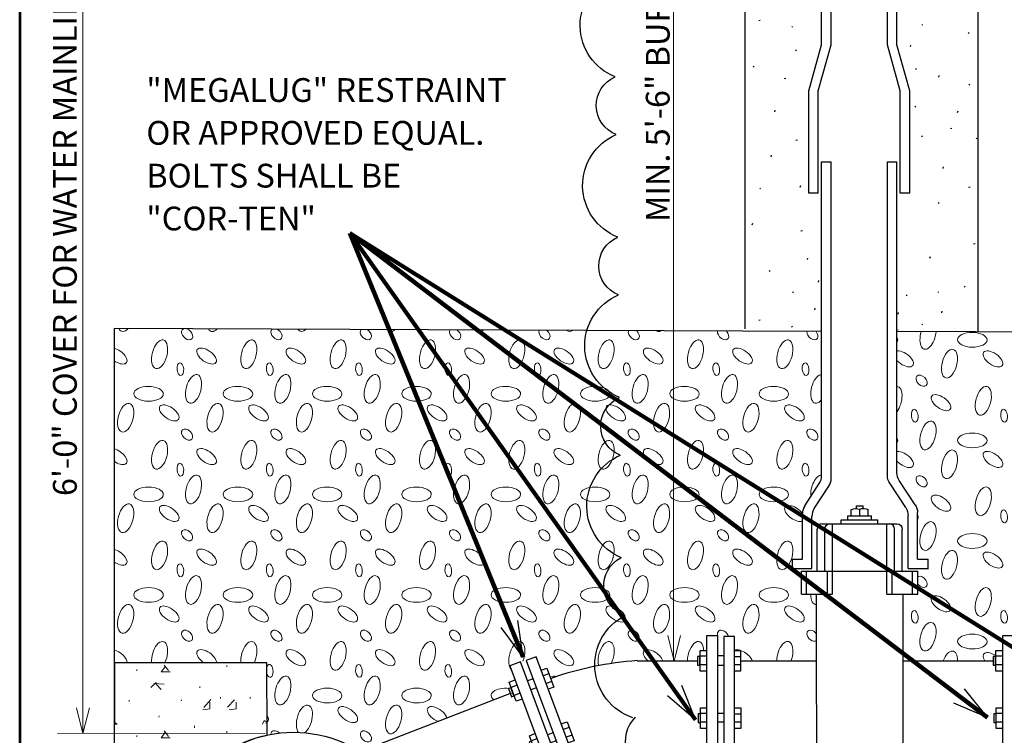
# Model space of a CAD drawing. Extents: x 5176997 to 5180268, y 5422926 to 5425971.
# Drawn here: x 5177641 to 5177767, y 5423415 to 5423507 of the extents above; entities that cross this region are included whole.
import ezdxf
from ezdxf.enums import TextEntityAlignment as Align

# ---------------------------------------------------------------- set-up
doc = ezdxf.new("R2010")
doc.units = 0
doc.header["$MEASUREMENT"] = 0
doc.linetypes.add('DGN Style 3', pattern=[28.502472, 20.358908, -8.143563])
doc.layers.get('0').update_dxf_attribs({"color": 254})
doc.layers.add('BOX', color=133, linetype='Continuous', lineweight=0)
doc.layers.add('Level 63', color=63, linetype='Continuous', lineweight=0)
doc.styles.add('Rdwy_text120', font='FDOTVert.ttf', dxfattribs={"height": 0.01})
doc.styles.add('Style-ENGINEERING', font='ENGINEERING.shx')
doc.dimstyles.new('Roadway120', dxfattribs={"dimtxt": 0.01, "dimasz": 0.008, "dimexe": 0.005, "dimexo": 0.005, "dimgap": 0.005, "dimtad": 1, "dimzin": 7, "dimdsep": 46, "dimtxsty": 'Rdwy_text120', "dimblk": 'SHT_ARROW_0.4', "dimcen": 0.09, "dimaunit": 1, "dimadec": 4, "dimazin": 3, "dimtfac": 1, "dimtofl": 0, "dimtmove": 1, "dimatfit": 1, "dimldrblk": 'SHT_ARROW_0.4', "dimfxl": 1, "dimtolj": 1, "dimtzin": 7, "dimlwd": 0, "dimarcsym": 0})

# ---------------------------------------------------------------- blocks, each defined once
blk = doc.blocks.new('SHT_ARROW_0.4')
at = {"linetype": 'Continuous', "lineweight": 0}
blk.add_hatch(color=256, dxfattribs=at).paths.add_polyline_path([(-0.972, -0.168), (-0.972, 0), (-0.972, 0.168), (-0.518, 0.078), (0, 0), (-0.486, -0.069)])
blk.add_line((0, 0), (-1, 0), dxfattribs=at)
blk = doc.blocks.new('TerminatorOpen_0.5')
at = {"color": 0, "linetype": 'ByBlock', "lineweight": -2}
for q in [(-3.048, 0.762), (-3.048, 0), (-3.048, -0.762)]:
    blk.add_line((0, 0), q, dxfattribs=at)
blk = doc.blocks.new('ARROW_23_1')
at = {"color": 0, "linetype": 'Continuous', "lineweight": -2, "ltscale": 3.048006, "flags": 128}
blk.add_lwpolyline([(-36.5, -9.1), (0, 0), (-36.5, 9.1)], dxfattribs=at)
blk = doc.blocks.new('*U120')
at = {"color": 7, "linetype": 'Continuous', "lineweight": 30, "ltscale": 3.048006}
for p, q in [((-1.6, 10.39), (-2.41, 10.39)), ((2.72, 10.33), (1.96, 10.33)), ((-1.6, 9.29), (-2.41, 9.29)), ((2.72, 9.29), (1.96, 9.29)), ((-1.64, 3.05), (-2.36, 3.05)), ((2.77, 2.99), (1.96, 2.99)), ((-1.64, 1.94), (-2.37, 1.94)), ((2.77, 1.94), (1.96, 1.94)), ((-1.64, -3.73), (-2.37, -3.73)), ((-1.64, -2.64), (-2.36, -2.64)), ((2.77, -2.71), (1.96, -2.71)), ((2.77, -3.73), (1.96, -3.73)), ((-1.64, -9.38), (-2.36, -9.38)), ((2.72, -9.32), (1.96, -9.32)), ((-1.64, -10.47), (-2.37, -10.47)), ((2.72, -10.35), (1.96, -10.35))]:
    blk.add_line(p, q, dxfattribs=at)
at = {"color": 7, "linetype": 'Continuous', "lineweight": 30, "ltscale": 3.048006, "flags": 128}
for points in [[(-0.16, 13.03), (-1.6, 13.03), (-1.6, -13.03), (-0.16, -13.03), (-0.16, 13.03)], [(1.96, 12.95), (0.61, 12.95), (0.61, -13.03), (1.96, -13.03), (1.96, 12.95)], [(-2.46, 9.25), (-2.46, 10.37), (-2.77, 10.37), (-2.77, 9.25), (-2.46, 9.25)], [(-2.39, 1.9), (-2.39, 3.03), (-2.68, 3.03), (-2.68, 1.9), (-2.39, 1.9)], [(-2.39, -3.77), (-2.39, -2.64), (-2.68, -2.64), (-2.68, -3.77), (-2.39, -3.77)], [(-2.39, -10.51), (-2.39, -9.38), (-2.68, -9.38), (-2.68, -10.51), (-2.39, -10.51)]]:
    blk.add_lwpolyline(points, close=True, dxfattribs=at)
for points in [[(-1.6, 8.5), (-2.43, 8.5), (-2.43, 11.11), (-1.6, 11.11)], [(0.61, 10.43), (-0.16, 10.43)], [(1.96, 11.11), (2.72, 11.11), (2.72, 8.5), (1.96, 8.5)], [(0.61, 9.2), (-0.16, 9.2)], [(-1.6, 1.16), (-2.39, 1.16), (-2.39, 3.77), (-1.62, 3.77)], [(0.61, 3.05), (-0.16, 3.05)], [(1.96, 3.77), (2.77, 3.77), (2.77, 1.16), (1.96, 1.16)], [(0.61, 1.96), (-0.16, 1.96)], [(-1.61, -4.52), (-2.39, -4.52), (-2.39, -1.9), (-1.61, -1.9)], [(1.96, -1.9), (2.77, -1.9), (2.77, -4.52), (1.96, -4.52)], [(0.61, -2.78), (-0.16, -2.78)], [(0.61, -3.79), (-0.16, -3.79)], [(-1.61, -11.25), (-2.39, -11.25), (-2.39, -8.64), (-1.61, -8.64)], [(1.96, -8.52), (2.72, -8.52), (2.72, -11.13), (1.99, -11.13)], [(0.61, -9.34), (-0.16, -9.34)], [(0.61, -10.47), (-0.16, -10.47)]]:
    blk.add_lwpolyline(points, dxfattribs=at)

msp = doc.modelspace()

# ---------------------------------------------------------------- hatches: boundary and pattern name
at = {"linetype": 'Continuous', "lineweight": 0}
h = msp.add_hatch(dxfattribs=at)
h.set_pattern_fill('CONC', color=133, style=0, pattern_type=2)
h.set_pattern_definition([(90, (5177668.21, 5423384.81), (-35.016, -8.44), [0.88, -7.5604]), (227.326, (5177668, 5423386), (-35.01611, -33.76104), [1.3282, -101.99]), (6.1146, (5177667.31, 5423384.7128), (-70.0326, -8.4402), [0.9055, -316.0444]), (90, (5177667.04, 5423381.766), (-35.016, -8.44), [0.1756, -8.2646]), (52.972, (5177678.1005, 5423381.1228), (-35.0163, -42.201), [0.8778, -115.416]), (309.684, (5177679, 5423382), (-35.01627, 33.76077), [0.9118, -53.925]), (180, (5177679.211, 5423381.122), (-35.0163, 8.4402), [1.111, -33.9054]), (4.5936, (5177672, 5423383), (-70.0326, -8.4402), [0.763, -104.624]), (144.129, (5177672.4237, 5423382.881), (-35.0163, 16.8804), [0.7943, -42.4177]), (249.3356, (5177671.78, 5423383.3464), (2e-07, -8.4402), [0.5394, -98.6867]), (90, (5177684.304, 5423384.81), (-35.016, -8.44), [0.88, -7.5604]), (227.326, (5177684, 5423386), (-35.01611, -33.76104), [1.3282, -101.99]), (6.1146, (5177683.4034, 5423384.7128), (-70.0326, -8.4402), [0.9055, -316.0444]), (43.954, (5177676.7545, 5423387.56), (-35.0163, -25.3206), [0.9104, -47.7305]), (316.046, (5177677, 5423388), (-35.0163, 25.3206), [0.9765, -47.6643]), (178.028, (5177678.1128, 5423387.5142), (-35.0163, -3e-07), [1.3592, -243.9002]), (90, (5177674.94, 5423381.24), (-35.016, -8.44), [0.1756, -8.2646]), (90, (5177670.024, 5423386.156), (-35.016, -8.44), [0.1756, -8.2646]), (69.3356, (5177682.314, 5423382.4102), (2e-07, -8.4402), [0.2413, -98.9848]), (117.411, (5177680.6754, 5423385.863), (2e-07, -8.4402), [0.1309, -75.9304]), (55.338, (5177677.7493, 5423383.756), (-4e-07, -8.4402), [0.211, -61.3574]), (90, (5177673.945, 5423385.746), (-35.016, -8.44), [0.1756, -8.2646]), (90, (5177701.216, 5423386.156), (-35.016, -8.44), [0.1756, -8.2646]), (50.316, (5177693.6087, 5423381.123), (-35.0163, -33.7608), [0.9141, -53.9226]), (309.684, (5177694, 5423382), (-35.01627, 33.76077), [0.916, -53.9207]), (180, (5177694.777, 5423381.121), (-35.0163, 8.4402), [1.1687, -33.8476]), (4.1359, (5177687.1713, 5423382.8199), (-245.1141, -16.880398), [0.8214, -350.2559]), (146.4616, (5177687.9906, 5423382.8791), (-35.0163, 25.3206), [0.8436, -167.1979]), (249.3356, (5177687.2874, 5423383.3452), (2e-07, -8.4402), [0.538, -98.688]), (90, (5177699.87, 5423384.81), (-35.016, -8.44), [0.878, -7.5624]), (227.326, (5177700, 5423386), (-35.01611, -33.76104), [1.3662, -101.953]), (7.8423, (5177698.9444, 5423384.683), (-175.0815, -25.3206), [0.9347, -246.4935]), (43.954, (5177692.321, 5423387.56), (-35.0163, -25.3206), [0.9104, -47.7305]), (312.6744, (5177693, 5423388), (-35.01635, 33.7608), [0.936, -102.383]), (177.491, (5177694, 5423388), (-210.097987, 8.438846), [1.2911, -384.258]), (90, (5177690.507, 5423381.24), (-35.016, -8.44), [0.1756, -8.2646]), (90, (5177685.533, 5423386.156), (-35.016, -8.44), [0.1756, -8.2646]), (90, (5177697.88, 5423382.41), (-35.016, -8.44), [0.234, -8.206]), (117.411, (5177696.242, 5423385.863), (2e-07, -8.4402), [0.1309, -75.9304]), (69.3356, (5177693.316, 5423383.7562), (2e-07, -8.4402), [0.185, -99.041]), (90, (5177689.512, 5423385.746), (-35.016, -8.44), [0.1756, -8.2646]), (90, (5177687.347, 5423387.677), (-35.016, -8.44), [0.1756, -8.2646]), (90, (5177698.583, 5423387.5), (-35.016, -8.44), [0.1756, -8.2646]), (90, (5177672.13, 5423387.97), (-35.016, -8.44), [0.1756, -8.2646]), (90, (5177682.665, 5423387.97), (-35.016, -8.44), [0.1756, -8.2646])])
h.paths.add_polyline_path([(5177690.72, 5423394.04, -1.698022), (5177672.22, 5423415.25), (5177672.21, 5423415.29), (5177672.19, 5423424.51), (5177652.66, 5423424.53), (5177652.53, 5423377.42), (5177697.34, 5423377.45), (5177697.2, 5423394.73), (5177690.96, 5423394.74)])

# ---------------------------------------------------------------- linework, layer by layer
at = {"color": 7, "linetype": 'Continuous', "lineweight": 0, "ltscale": 3.048006}
for p, q in [((5177648.63, 5423415.62), (5177648.58, 5423545.19)), ((5177724.26, 5423424.75), (5177724.26, 5423545.43)), ((5177645.35, 5423415.47), (5177671.99, 5423415.49))]:
    msp.add_line(p, q, dxfattribs=at)
at = {"color": 7, "linetype": 'DGN Style 3', "lineweight": 30, "ltscale": 3.048006}
for p, q in [((5177733.41, 5423467.32), (5177733.41, 5423545.38)), ((5177763.26, 5423466.96), (5177763.26, 5423545.38))]:
    msp.add_line(p, q, dxfattribs=at)
at = {"color": 7, "linetype": 'Continuous', "lineweight": 30}
for p, q in [((5177735.36, 5423506.8), (5177735.15, 5423506.76)), ((5177756.12, 5423506.22), (5177756.02, 5423506.32)), ((5177739.49, 5423505.94), (5177739.39, 5423506.04)), ((5177762.02, 5423505.14), (5177762.08, 5423505.34)), ((5177754.57, 5423503.47), (5177754.64, 5423503.67)), ((5177739.9, 5423502.91), (5177739.97, 5423503.11)), ((5177734.56, 5423500.83), (5177734.46, 5423500.93)), ((5177755.37, 5423500.55), (5177755.27, 5423500.65)), ((5177758.2, 5423499.57), (5177758.27, 5423499.77)), ((5177738.62, 5423499.37), (5177738.41, 5423499.33)), ((5177762.17, 5423498.51), (5177762.07, 5423498.61)), ((5177737.2, 5423495.12), (5177737.27, 5423495.31)), ((5177755.28, 5423495.73), (5177755.18, 5423495.83)), ((5177760.62, 5423495.02), (5177760.69, 5423495.22)), ((5177759.89, 5423492.97), (5177759.69, 5423492.92)), ((5177740.11, 5423491.48), (5177739.9, 5423491.44)), ((5177756.12, 5423491.92), (5177756.02, 5423492.02)), ((5177763.07, 5423491.67), (5177763, 5423491.74)), ((5177736.74, 5423489.36), (5177736.8, 5423489.56)), ((5177758.76, 5423487.87), (5177758.83, 5423488.07)), ((5177735.4, 5423485.23), (5177735.3, 5423485.33)), ((5177740.46, 5423485.46), (5177740.53, 5423485.66)), ((5177762.22, 5423485.45), (5177762.02, 5423485.4)), ((5177758.26, 5423483.38), (5177758.16, 5423483.48)), ((5177734.32, 5423480.63), (5177734.39, 5423480.83)), ((5177740.76, 5423479.87), (5177740.55, 5423479.83)), ((5177762.87, 5423478.2), (5177762.67, 5423478.16)), ((5177741.39, 5423476.17), (5177741.46, 5423476.37)), ((5177757.08, 5423476.36), (5177757.15, 5423476.56)), ((5177736.61, 5423474.65), (5177736.51, 5423474.75)), ((5177742.79, 5423473.3), (5177742.85, 5423473.5)), ((5177739.53, 5423471.9), (5177739.6, 5423472.1)), ((5177758.18, 5423471.95), (5177758.08, 5423472.05)), ((5177761.58, 5423472.65), (5177761.48, 5423472.75)), ((5177754.18, 5423471.55), (5177754.08, 5423471.65)), ((5177742.32, 5423469.74), (5177742.39, 5423469.94)), ((5177758.58, 5423469.37), (5177758.64, 5423469.57)), ((5177735.36, 5423468.4), (5177735.15, 5423468.36)), ((5177752.99, 5423469.19), (5177753.06, 5423469.39)), ((5177739.49, 5423467.54), (5177739.39, 5423467.64)), ((5177756.12, 5423467.82), (5177756.02, 5423467.92)), ((5177703.44, 5423420.61), (5177684.43, 5423413.23))]:
    msp.add_line(p, q, dxfattribs=at)
at = {"color": 7, "linetype": 'Continuous', "lineweight": 30, "ltscale": 3.048006}
for p, q in [((5177742.78, 5423484.67), (5177742.78, 5423497.81)), ((5177754.49, 5423484.67), (5177754.49, 5423497.81)), ((5177744.42, 5423448.13), (5177744.42, 5423488.71)), ((5177752.85, 5423448.88), (5177752.85, 5423488.71)), ((5177741.05, 5423444.64), (5177742.91, 5423447.49)), ((5177742.27, 5423444.28), (5177744.13, 5423447.13)), ((5177753.97, 5423444.4), (5177751.93, 5423447.52)), ((5177755.19, 5423444.76), (5177753.15, 5423447.88)), ((5177747.68, 5423444.28), (5177747.68, 5423444.63)), ((5177747.68, 5423444.63), (5177748.54, 5423444.63)), ((5177748.54, 5423444.28), (5177748.54, 5423444.63)), ((5177740.75, 5423437.8), (5177740.75, 5423443.64)), ((5177741.97, 5423436.58), (5177741.97, 5423443.28)), ((5177746.58, 5423442.83), (5177746.58, 5423443.34)), ((5177746.58, 5423443.34), (5177749.6, 5423443.34)), ((5177747.01, 5423443.34), (5177747.01, 5423444.14)), ((5177748.11, 5423443.35), (5177748.11, 5423444.2)), ((5177749.17, 5423443.34), (5177749.17, 5423444.14)), ((5177749.6, 5423442.83), (5177749.6, 5423443.34)), ((5177754.27, 5423436.58), (5177754.27, 5423443.4)), ((5177755.49, 5423437.8), (5177755.49, 5423443.76)), ((5177743.28, 5423442.31), (5177752.88, 5423442.31)), ((5177744.6, 5423433.29), (5177744.6, 5423442.31)), ((5177745.69, 5423442.83), (5177750.4, 5423442.83)), ((5177745.69, 5423442.32), (5177745.69, 5423442.83)), ((5177750.4, 5423442.32), (5177750.4, 5423442.83)), ((5177751.56, 5423436.27), (5177751.56, 5423442.31)), ((5177742.62, 5423436.27), (5177742.62, 5423441.65)), ((5177743.61, 5423436.27), (5177743.61, 5423441.65)), ((5177752.55, 5423436.27), (5177752.55, 5423441.65)), ((5177753.54, 5423436.27), (5177753.54, 5423441.65)), ((5177739.48, 5423437.8), (5177740.75, 5423437.8)), ((5177755.49, 5423437.8), (5177756.85, 5423437.8)), ((5177739.48, 5423436.58), (5177741.97, 5423436.58)), ((5177740.63, 5423433.29), (5177740.63, 5423436.27)), ((5177740.64, 5423436.26), (5177755.53, 5423436.26)), ((5177741.29, 5423433.29), (5177741.29, 5423436.27)), ((5177743.94, 5423433.29), (5177743.94, 5423436.26)), ((5177751.56, 5423433.3), (5177751.56, 5423436.27)), ((5177752.22, 5423433.3), (5177752.22, 5423436.26)), ((5177754.3, 5423436.58), (5177756.88, 5423436.58)), ((5177754.86, 5423433.3), (5177754.86, 5423436.26)), ((5177755.53, 5423433.3), (5177755.53, 5423436.26)), ((5177740.63, 5423433.29), (5177744.6, 5423433.29)), ((5177751.55, 5423433.29), (5177755.53, 5423433.29)), ((5177719.61, 5423424.78), (5177727.3, 5423424.78)), ((5177728.48, 5423425.35), (5177727.67, 5423425.35)), ((5177728.48, 5423424.24), (5177727.67, 5423424.24)), ((5177732.8, 5423425.29), (5177732.04, 5423425.29)), ((5177732.8, 5423424.24), (5177732.04, 5423424.24)), ((5177732.8, 5423424.78), (5177742.57, 5423424.78)), ((5177753.66, 5423424.78), (5177765.18, 5423424.78)), ((5177766.35, 5423425.35), (5177765.54, 5423425.35)), ((5177766.35, 5423424.24), (5177765.54, 5423424.24)), ((5177728.44, 5423418.01), (5177727.72, 5423418.01)), ((5177732.85, 5423417.95), (5177732.04, 5423417.95)), ((5177766.31, 5423418.01), (5177765.59, 5423418.01)), ((5177728.44, 5423416.9), (5177727.71, 5423416.9)), ((5177732.85, 5423416.9), (5177732.04, 5423416.9)), ((5177766.31, 5423416.9), (5177765.58, 5423416.9))]:
    msp.add_line(p, q, dxfattribs=at)
at = {"color": 7, "linetype": 'Continuous', "lineweight": 0}
msp.add_line((5177752.98, 5423467.12), (5177753.02, 5423467.22), dxfattribs=at)
at = {"color": 7, "linetype": 'Continuous', "lineweight": 30, "ltscale": 3.048006, "flags": 128}
for points in [[(5177741.56, 5423497.81), (5177743.21, 5423503.71), (5177743.21, 5423525.73)], [(5177742.78, 5423497.81), (5177744.42, 5423503.71), (5177744.42, 5423525.73)], [(5177753.28, 5423497.81), (5177751.63, 5423503.68), (5177751.63, 5423525.73)], [(5177754.49, 5423497.81), (5177752.85, 5423503.68), (5177752.85, 5423525.73)], [(5177742.78, 5423484.67), (5177741.56, 5423484.67), (5177741.56, 5423497.81)], [(5177754.49, 5423484.67), (5177753.28, 5423484.67), (5177753.28, 5423497.81)], [(5177743.21, 5423448.49), (5177743.21, 5423488.71), (5177744.42, 5423488.71)], [(5177751.63, 5423448.52), (5177751.63, 5423488.71), (5177752.85, 5423488.71)], [(5177652.62, 5423467.35), (5177652.62, 5423394.6)], [(5177743.21, 5423466.95), (5177652.62, 5423467.35)], [(5177803.03, 5423466.75), (5177752.86, 5423466.96)], [(5177739.48, 5423436.58), (5177739.48, 5423437.8)], [(5177756.85, 5423436.58), (5177756.85, 5423437.8)], [(5177742.58, 5423405.07), (5177742.56, 5423433.27)], [(5177753.65, 5423405.07), (5177753.67, 5423433.27)], [(5177728.48, 5423423.46), (5177727.64, 5423423.46), (5177727.64, 5423426.07), (5177728.48, 5423426.07)], [(5177730.69, 5423425.39), (5177729.92, 5423425.39)], [(5177732.04, 5423426.07), (5177732.8, 5423426.07), (5177732.8, 5423423.46), (5177732.04, 5423423.46)], [(5177766.35, 5423423.46), (5177765.52, 5423423.46), (5177765.52, 5423426.07), (5177766.35, 5423426.07)], [(5177730.69, 5423424.16), (5177729.92, 5423424.16)], [(5177728.48, 5423416.11), (5177727.69, 5423416.11), (5177727.69, 5423418.73), (5177728.45, 5423418.73)], [(5177730.69, 5423418.01), (5177729.92, 5423418.01)], [(5177732.04, 5423418.73), (5177732.85, 5423418.73), (5177732.85, 5423416.11), (5177732.04, 5423416.11)], [(5177766.35, 5423416.11), (5177765.56, 5423416.11), (5177765.56, 5423418.73), (5177766.33, 5423418.73)], [(5177730.69, 5423416.92), (5177729.92, 5423416.92)]]:
    msp.add_lwpolyline(points, dxfattribs=at)
for points in [[(5177729.92, 5423427.98), (5177728.48, 5423427.98), (5177728.48, 5423401.93), (5177729.92, 5423401.93), (5177729.92, 5423427.98)], [(5177732.04, 5423427.9), (5177730.69, 5423427.9), (5177730.69, 5423401.93), (5177732.04, 5423401.93), (5177732.04, 5423427.9)], [(5177767.79, 5423427.98), (5177766.35, 5423427.98), (5177766.35, 5423401.93), (5177767.79, 5423401.93), (5177767.79, 5423427.98)], [(5177727.62, 5423424.2), (5177727.62, 5423425.33), (5177727.3, 5423425.33), (5177727.3, 5423424.2), (5177727.62, 5423424.2)], [(5177765.49, 5423424.2), (5177765.49, 5423425.33), (5177765.18, 5423425.33), (5177765.18, 5423424.2), (5177765.49, 5423424.2)], [(5177727.69, 5423416.86), (5177727.69, 5423417.99), (5177727.39, 5423417.99), (5177727.39, 5423416.86), (5177727.69, 5423416.86)], [(5177765.56, 5423416.86), (5177765.56, 5423417.99), (5177765.27, 5423417.99), (5177765.27, 5423416.86), (5177765.56, 5423416.86)]]:
    msp.add_lwpolyline(points, close=True, dxfattribs=at)
at = {"color": 7, "linetype": 'Continuous', "lineweight": 30, "flags": 128}
msp.add_lwpolyline([(5177690.72, 5423394.04, -1.698022), (5177672.22, 5423415.25), (5177672.21, 5423415.29), (5177672.19, 5423424.51), (5177652.66, 5423424.53), (5177652.53, 5423377.42), (5177697.34, 5423377.45), (5177697.2, 5423394.73), (5177690.96, 5423394.74), (5177690.72, 5423394.04)], format="xyb", close=True, dxfattribs=at)
at = {"color": 7, "linetype": 'Continuous', "lineweight": 30, "ltscale": 3.048006}
msp.add_circle((5177675.58, 5423399.52), 16.09, dxfattribs=at)
at = {"color": 7, "linetype": 'Continuous', "lineweight": 30, "ltscale": 3.048006, "extrusion": (0, 0, -1)}
for centre, radius, start, end in [((-5177719.41, 5423506.2), 7.12, 291.719, 66.4754), ((-5177718.37, 5423495.92), 4.01, 291.719, 66.4754), ((-5177719.73, 5423485.67), 7.12, 291.719, 66.4754), ((-5177718.68, 5423475.37), 4.01, 291.9182, 66.6747), ((-5177720, 5423465.12), 7.12, 291.9182, 66.6746), ((-5177718.93, 5423454.83), 4.01, 291.9182, 66.6747), ((-5177720.26, 5423444.58), 7.12, 291.9182, 66.6746), ((-5177753.46, 5423448.52), 1.83, 326.8259, 0), ((-5177754.68, 5423448.88), 1.83, 326.8259, 0), ((-5177747.64, 5423442.77), 1.5, 65.0323, 107.9984), ((-5177748.57, 5423442.93), 1.35, 70.0354, 116.3389), ((-5177752.44, 5423443.4), 1.83, 146.8259, 180), ((-5177753.66, 5423443.76), 1.83, 146.8259, 180), ((-5177744.27, 5423441.65), 0.662, 0, 90), ((-5177752.88, 5423441.65), 0.662, 90, 180), ((-5177719.32, 5423434.39), 4.01, 288.3533, 63.1097), ((-5177721.28, 5423424.24), 7.12, 288.3533, 63.1097), ((-5177722.12, 5423414.6), 4.01, 272.2448, 47.0012)]:
    msp.add_arc(centre, radius, start, end, dxfattribs=at)
at = {"color": 7, "linetype": 'Continuous', "lineweight": 30, "ltscale": 3.048006}
for centre, radius, start, end in [((5177741.38, 5423448.49), 1.83, 326.8259, 0), ((5177742.6, 5423448.13), 1.83, 326.8259, 0), ((5177742.58, 5423443.64), 1.83, 146.8259, 180), ((5177743.8, 5423443.28), 1.83, 146.8259, 180), ((5177743.28, 5423441.65), 0.662, 90, 180), ((5177751.89, 5423441.65), 0.662, 0, 90)]:
    msp.add_arc(centre, radius, start, end, dxfattribs=at)
at = {"color": 7, "linetype": 'Continuous', "lineweight": 0}
for centre, major_axis, ratio, start_param, end_param in [((5177654.1, 5423468.81), (-0.48, -1.83), 0.500012, 5.751668, 7.069464), ((5177661.97, 5423466.63), (0.597, -0.597), 0.668153, 2.874477, 8.505543), ((5177665.54, 5423468.81), (-0.48, -1.83), 0.500012, 5.797981, 7.023151), ((5177673.41, 5423466.63), (0.597, -0.597), 0.668153, 3.050829, 8.329191), ((5177676.98, 5423468.81), (-0.48, -1.83), 0.500012, 5.847573, 6.973559), ((5177684.85, 5423466.63), (0.597, -0.597), 0.668153, 3.182635, 8.197385), ((5177688.41, 5423468.81), (-0.48, -1.83), 0.500012, 5.901414, 6.919718), ((5177696.28, 5423466.63), (0.597, -0.597), 0.668153, 3.294067, 8.085953), ((5177699.85, 5423468.81), (-0.48, -1.83), 0.500012, 5.961045, 6.860087), ((5177707.72, 5423466.63), (0.597, -0.597), 0.668153, 3.39338, 7.98664), ((5177711.29, 5423468.81), (-0.48, -1.83), 0.500012, 6.029187, 6.791945), ((5177719.16, 5423466.63), (0.597, -0.597), 0.668153, 3.484595, 7.895426), ((5177722.72, 5423468.81), (-0.48, -1.83), 0.500012, 6.111626, 6.709506), ((5177730.6, 5423466.63), (0.597, -0.597), 0.668153, 3.57004, 7.80998), ((5177734.16, 5423468.81), (-0.48, -1.83), 0.500012, 6.226711, 6.594421), ((5177742.03, 5423466.63), (0.597, -0.597), 0.668153, 3.651223, 7.728798), ((5177751.06, 5423465.9), (1.89, -0.01), 0.5, 5.996371, 6.573583), ((5177756.83, 5423466.53), (-0.48, -1.83), 0.5, 4.618601, 8.202802), ((5177653.02, 5423463.82), (1.19, -0.84), 0.499995, 4.725627, 8.512846), ((5177753.71, 5423463.46), (1.19, -0.84), 0.5, 4.335642, 8.904078), ((5177742.85, 5423459.61), (-0.48, -1.83), 0.500012, 3.272986, 7.11374), ((5177752.47, 5423458.08), (-0.48, -1.83), 0.5, 0.884595, 3.218773), ((5177751.06, 5423453.01), (1.89, -0.01), 0.5, 5.996371, 6.573583), ((5177653.02, 5423450.94), (1.19, -0.84), 0.499995, 4.715792, 8.522681), ((5177753.71, 5423450.57), (1.19, -0.84), 0.5, 4.335642, 8.904078), ((5177742.85, 5423446.73), (-0.48, -1.83), 0.500012, 3.272372, 5.340983), ((5177739.73, 5423443.65), (1.19, -0.84), 0.499995, 0.967977, 5.978401), ((5177755.13, 5423443.28), (0.08, -0.826), 0.514816, 0.841235, 1.929762), ((5177653.02, 5423438.05), (1.19, -0.84), 0.499995, 4.705923, 8.53255), ((5177756.01, 5423434.89), (0.597, -0.597), 0.668153, 4.640954, 9.053617), ((5177742.85, 5423433.84), (-0.48, -1.83), 0.500012, 5.149617, 6.477304), ((5177730.6, 5423427.98), (0.597, -0.597), 0.668153, 0.884955, 4.111517), ((5177742.03, 5423427.98), (0.597, -0.597), 0.668153, 1.326925, 6.135654), ((5177658.44, 5423425.4), (-0.48, -1.83), 0.500012, 1.212036, 5.329569), ((5177669.87, 5423425.4), (-0.48, -1.83), 0.500012, 1.205325, 5.33628), ((5177704.18, 5423425.4), (-0.48, -1.83), 0.500012, 1.316188, 5.940903), ((5177715.62, 5423425.4), (-0.48, -1.83), 0.500012, 1.134559, 5.583388), ((5177727.06, 5423425.4), (-0.48, -1.83), 0.500012, 2.077397, 5.178281), ((5177738.5, 5423425.4), (-0.48, -1.83), 0.500012, 1.364325, 5.178283), ((5177653.02, 5423425.17), (1.19, -0.84), 0.499995, 0.286836, 2.23893), ((5177664.46, 5423425.17), (1.19, -0.84), 0.499995, 0.273258, 4.767469), ((5177721.64, 5423425.17), (1.19, -0.84), 0.499995, 0.571554, 4.471098), ((5177733.08, 5423425.17), (1.19, -0.84), 0.499995, 0.571551, 2.870356), ((5177753.71, 5423424.8), (1.19, -0.84), 0.5, 0.88027, 1.9484), ((5177759.58, 5423424.18), (-0.48, -1.83), 0.5, 2.017209, 4.530856), ((5177765.14, 5423424.8), (1.19, -0.84), 0.5, 1.667248, 4.115008), ((5177672.54, 5423423.48), (0.08, -0.826), 0.51483, 5.199167, 10.148286), ((5177706.85, 5423423.48), (0.08, -0.826), 0.51483, 1.803147, 2.294319), ((5177708.54, 5423420.96), (-0.48, -1.83), 0.500012, 2.932092, 3.651787), ((5177702.78, 5423420.32), (1.89, -0.01), 0.499986, 1.358708, 3.779195), ((5177676.98, 5423417.26), (-0.48, -1.83), 0.500012, 0.504704, 5.958338), ((5177693.98, 5423417.88), (1.19, -0.84), 0.499995, 0.48752, 5.150355), ((5177671.11, 5423417.88), (1.19, -0.84), 0.499995, 6.113148, 7.130077), ((5177673.41, 5423415.09), (0.597, -0.597), 0.668153, 1.676921, 3.707834)]:
    msp.add_ellipse(centre, major_axis=major_axis, ratio=ratio, start_param=start_param, end_param=end_param, dxfattribs=at)
for centre, major_axis, ratio in [((5177658.44, 5423464.05), (-0.48, -1.83), 0.500012), ((5177669.87, 5423464.05), (-0.48, -1.83), 0.500012), ((5177681.31, 5423464.05), (-0.48, -1.83), 0.500012), ((5177692.75, 5423464.05), (-0.48, -1.83), 0.500012), ((5177704.18, 5423464.05), (-0.48, -1.83), 0.500012), ((5177715.62, 5423464.05), (-0.48, -1.83), 0.500012), ((5177727.06, 5423464.05), (-0.48, -1.83), 0.500012), ((5177738.5, 5423464.05), (-0.48, -1.83), 0.500012), ((5177762.5, 5423465.9), (1.89, -0.01), 0.5), ((5177664.46, 5423463.82), (1.19, -0.84), 0.499995), ((5177675.89, 5423463.82), (1.19, -0.84), 0.499995), ((5177687.33, 5423463.82), (1.19, -0.84), 0.499995), ((5177698.77, 5423463.82), (1.19, -0.84), 0.499995), ((5177710.2, 5423463.82), (1.19, -0.84), 0.499995), ((5177721.64, 5423463.82), (1.19, -0.84), 0.499995), ((5177733.08, 5423463.82), (1.19, -0.84), 0.499995), ((5177759.58, 5423462.84), (-0.48, -1.83), 0.5), ((5177765.14, 5423463.46), (1.19, -0.84), 0.5), ((5177661.1, 5423462.14), (0.08, -0.826), 0.51483), ((5177672.54, 5423462.14), (0.08, -0.826), 0.51483), ((5177683.97, 5423462.14), (0.08, -0.826), 0.51483), ((5177695.41, 5423462.14), (0.08, -0.826), 0.51483), ((5177706.85, 5423462.14), (0.08, -0.826), 0.51483), ((5177718.28, 5423462.14), (0.08, -0.826), 0.51483), ((5177729.72, 5423462.14), (0.08, -0.826), 0.51483), ((5177741.16, 5423462.14), (0.08, -0.826), 0.51483), ((5177662.79, 5423459.61), (-0.48, -1.83), 0.500012), ((5177674.23, 5423459.61), (-0.48, -1.83), 0.500012), ((5177685.67, 5423459.61), (-0.48, -1.83), 0.500012), ((5177697.11, 5423459.61), (-0.48, -1.83), 0.500012), ((5177708.54, 5423459.61), (-0.48, -1.83), 0.500012), ((5177719.98, 5423459.61), (-0.48, -1.83), 0.500012), ((5177731.42, 5423459.61), (-0.48, -1.83), 0.500012), ((5177756.01, 5423460.66), (0.597, -0.597), 0.668153), ((5177657.03, 5423458.98), (1.89, -0.01), 0.499986), ((5177668.47, 5423458.98), (1.89, -0.01), 0.499986), ((5177679.9, 5423458.98), (1.89, -0.01), 0.499986), ((5177691.34, 5423458.98), (1.89, -0.01), 0.499986), ((5177702.78, 5423458.98), (1.89, -0.01), 0.499986), ((5177714.21, 5423458.98), (1.89, -0.01), 0.499986), ((5177725.65, 5423458.98), (1.89, -0.01), 0.499986), ((5177737.09, 5423458.98), (1.89, -0.01), 0.499986), ((5177763.91, 5423458.08), (-0.48, -1.83), 0.5), ((5177758.49, 5423457.85), (1.19, -0.84), 0.5), ((5177654.1, 5423455.92), (-0.48, -1.83), 0.500012), ((5177659.67, 5423456.54), (1.19, -0.84), 0.499995), ((5177665.54, 5423455.92), (-0.48, -1.83), 0.500012), ((5177671.11, 5423456.54), (1.19, -0.84), 0.499995), ((5177676.98, 5423455.92), (-0.48, -1.83), 0.500012), ((5177682.54, 5423456.54), (1.19, -0.84), 0.499995), ((5177688.41, 5423455.92), (-0.48, -1.83), 0.500012), ((5177693.98, 5423456.54), (1.19, -0.84), 0.499995), ((5177699.85, 5423455.92), (-0.48, -1.83), 0.500012), ((5177705.42, 5423456.54), (1.19, -0.84), 0.499995), ((5177711.29, 5423455.92), (-0.48, -1.83), 0.500012), ((5177716.85, 5423456.54), (1.19, -0.84), 0.499995), ((5177722.72, 5423455.92), (-0.48, -1.83), 0.500012), ((5177728.29, 5423456.54), (1.19, -0.84), 0.499995), ((5177734.16, 5423455.92), (-0.48, -1.83), 0.500012), ((5177739.73, 5423456.54), (1.19, -0.84), 0.499995), ((5177755.13, 5423456.17), (0.08, -0.826), 0.514816), ((5177766.57, 5423456.17), (0.08, -0.826), 0.514816), ((5177661.97, 5423453.75), (0.597, -0.597), 0.668153), ((5177673.41, 5423453.75), (0.597, -0.597), 0.668153), ((5177684.85, 5423453.75), (0.597, -0.597), 0.668153), ((5177696.28, 5423453.75), (0.597, -0.597), 0.668153), ((5177707.72, 5423453.75), (0.597, -0.597), 0.668153), ((5177719.16, 5423453.75), (0.597, -0.597), 0.668153), ((5177730.6, 5423453.75), (0.597, -0.597), 0.668153), ((5177742.03, 5423453.75), (0.597, -0.597), 0.668153), ((5177756.83, 5423453.65), (-0.48, -1.83), 0.5), ((5177658.44, 5423451.17), (-0.48, -1.83), 0.500012), ((5177669.87, 5423451.17), (-0.48, -1.83), 0.500012), ((5177681.31, 5423451.17), (-0.48, -1.83), 0.500012), ((5177692.75, 5423451.17), (-0.48, -1.83), 0.500012), ((5177704.18, 5423451.17), (-0.48, -1.83), 0.500012), ((5177715.62, 5423451.17), (-0.48, -1.83), 0.500012), ((5177727.06, 5423451.17), (-0.48, -1.83), 0.500012), ((5177738.5, 5423451.17), (-0.48, -1.83), 0.500012), ((5177762.5, 5423453.01), (1.89, -0.01), 0.5), ((5177664.46, 5423450.94), (1.19, -0.84), 0.499995), ((5177675.89, 5423450.94), (1.19, -0.84), 0.499995), ((5177687.33, 5423450.94), (1.19, -0.84), 0.499995), ((5177698.77, 5423450.94), (1.19, -0.84), 0.499995), ((5177710.2, 5423450.94), (1.19, -0.84), 0.499995), ((5177721.64, 5423450.94), (1.19, -0.84), 0.499995), ((5177733.08, 5423450.94), (1.19, -0.84), 0.499995), ((5177759.58, 5423449.95), (-0.48, -1.83), 0.5), ((5177765.14, 5423450.57), (1.19, -0.84), 0.5), ((5177661.1, 5423449.25), (0.08, -0.826), 0.51483), ((5177672.54, 5423449.25), (0.08, -0.826), 0.51483), ((5177683.97, 5423449.25), (0.08, -0.826), 0.51483), ((5177695.41, 5423449.25), (0.08, -0.826), 0.51483), ((5177706.85, 5423449.25), (0.08, -0.826), 0.51483), ((5177718.28, 5423449.25), (0.08, -0.826), 0.51483), ((5177729.72, 5423449.25), (0.08, -0.826), 0.51483), ((5177741.16, 5423449.25), (0.08, -0.826), 0.51483), ((5177662.79, 5423446.73), (-0.48, -1.83), 0.500012), ((5177674.23, 5423446.73), (-0.48, -1.83), 0.500012), ((5177685.67, 5423446.73), (-0.48, -1.83), 0.500012), ((5177697.11, 5423446.73), (-0.48, -1.83), 0.500012), ((5177708.54, 5423446.73), (-0.48, -1.83), 0.500012), ((5177719.98, 5423446.73), (-0.48, -1.83), 0.500012), ((5177731.42, 5423446.73), (-0.48, -1.83), 0.500012), ((5177756.01, 5423447.78), (0.597, -0.597), 0.668153), ((5177657.03, 5423446.09), (1.89, -0.01), 0.499986), ((5177668.47, 5423446.09), (1.89, -0.01), 0.499986), ((5177679.9, 5423446.09), (1.89, -0.01), 0.499986), ((5177691.34, 5423446.09), (1.89, -0.01), 0.499986), ((5177702.78, 5423446.09), (1.89, -0.01), 0.499986), ((5177714.21, 5423446.09), (1.89, -0.01), 0.499986), ((5177725.65, 5423446.09), (1.89, -0.01), 0.499986), ((5177737.09, 5423446.09), (1.89, -0.01), 0.499986), ((5177763.91, 5423445.2), (-0.48, -1.83), 0.5), ((5177758.49, 5423444.97), (1.19, -0.84), 0.5), ((5177654.1, 5423443.04), (-0.48, -1.83), 0.500012), ((5177659.67, 5423443.65), (1.19, -0.84), 0.499995), ((5177665.54, 5423443.04), (-0.48, -1.83), 0.500012), ((5177671.11, 5423443.65), (1.19, -0.84), 0.499995), ((5177676.98, 5423443.04), (-0.48, -1.83), 0.500012), ((5177682.54, 5423443.65), (1.19, -0.84), 0.499995), ((5177688.41, 5423443.04), (-0.48, -1.83), 0.500012), ((5177693.98, 5423443.65), (1.19, -0.84), 0.499995), ((5177699.85, 5423443.04), (-0.48, -1.83), 0.500012), ((5177705.42, 5423443.65), (1.19, -0.84), 0.499995), ((5177711.29, 5423443.04), (-0.48, -1.83), 0.500012), ((5177716.85, 5423443.65), (1.19, -0.84), 0.499995), ((5177722.72, 5423443.04), (-0.48, -1.83), 0.500012), ((5177728.29, 5423443.65), (1.19, -0.84), 0.499995), ((5177734.16, 5423443.04), (-0.48, -1.83), 0.500012), ((5177766.57, 5423443.28), (0.08, -0.826), 0.514816), ((5177756.83, 5423440.76), (-0.48, -1.83), 0.5), ((5177661.97, 5423440.86), (0.597, -0.597), 0.668153), ((5177673.41, 5423440.86), (0.597, -0.597), 0.668153), ((5177684.85, 5423440.86), (0.597, -0.597), 0.668153), ((5177696.28, 5423440.86), (0.597, -0.597), 0.668153), ((5177707.72, 5423440.86), (0.597, -0.597), 0.668153), ((5177719.16, 5423440.86), (0.597, -0.597), 0.668153), ((5177730.6, 5423440.86), (0.597, -0.597), 0.668153), ((5177762.5, 5423440.12), (1.89, -0.01), 0.5), ((5177658.44, 5423438.28), (-0.48, -1.83), 0.500012), ((5177669.87, 5423438.28), (-0.48, -1.83), 0.500012), ((5177681.31, 5423438.28), (-0.48, -1.83), 0.500012), ((5177692.75, 5423438.28), (-0.48, -1.83), 0.500012), ((5177704.18, 5423438.28), (-0.48, -1.83), 0.500012), ((5177715.62, 5423438.28), (-0.48, -1.83), 0.500012), ((5177727.06, 5423438.28), (-0.48, -1.83), 0.500012), ((5177738.5, 5423438.28), (-0.48, -1.83), 0.500012), ((5177664.46, 5423438.05), (1.19, -0.84), 0.499995), ((5177675.89, 5423438.05), (1.19, -0.84), 0.499995), ((5177687.33, 5423438.05), (1.19, -0.84), 0.499995), ((5177698.77, 5423438.05), (1.19, -0.84), 0.499995), ((5177710.2, 5423438.05), (1.19, -0.84), 0.499995), ((5177721.64, 5423438.05), (1.19, -0.84), 0.499995), ((5177733.08, 5423438.05), (1.19, -0.84), 0.499995), ((5177759.58, 5423437.07), (-0.48, -1.83), 0.5), ((5177765.14, 5423437.68), (1.19, -0.84), 0.5), ((5177661.1, 5423436.37), (0.08, -0.826), 0.51483), ((5177672.54, 5423436.37), (0.08, -0.826), 0.51483), ((5177683.97, 5423436.37), (0.08, -0.826), 0.51483), ((5177695.41, 5423436.37), (0.08, -0.826), 0.51483), ((5177706.85, 5423436.37), (0.08, -0.826), 0.51483), ((5177718.28, 5423436.37), (0.08, -0.826), 0.51483), ((5177729.72, 5423436.37), (0.08, -0.826), 0.51483), ((5177662.79, 5423433.84), (-0.48, -1.83), 0.500012), ((5177674.23, 5423433.84), (-0.48, -1.83), 0.500012), ((5177685.67, 5423433.84), (-0.48, -1.83), 0.500012), ((5177697.11, 5423433.84), (-0.48, -1.83), 0.500012), ((5177708.54, 5423433.84), (-0.48, -1.83), 0.500012), ((5177719.98, 5423433.84), (-0.48, -1.83), 0.500012), ((5177731.42, 5423433.84), (-0.48, -1.83), 0.500012), ((5177763.91, 5423432.31), (-0.48, -1.83), 0.5), ((5177657.03, 5423433.21), (1.89, -0.01), 0.499986), ((5177668.47, 5423433.21), (1.89, -0.01), 0.499986), ((5177679.9, 5423433.21), (1.89, -0.01), 0.499986), ((5177691.34, 5423433.21), (1.89, -0.01), 0.499986), ((5177702.78, 5423433.21), (1.89, -0.01), 0.499986), ((5177714.21, 5423433.21), (1.89, -0.01), 0.499986), ((5177725.65, 5423433.21), (1.89, -0.01), 0.499986), ((5177737.09, 5423433.21), (1.89, -0.01), 0.499986), ((5177758.49, 5423432.08), (1.19, -0.84), 0.5), ((5177654.1, 5423430.15), (-0.48, -1.83), 0.500012), ((5177659.67, 5423430.77), (1.19, -0.84), 0.499995), ((5177665.54, 5423430.15), (-0.48, -1.83), 0.500012), ((5177671.11, 5423430.77), (1.19, -0.84), 0.499995), ((5177676.98, 5423430.15), (-0.48, -1.83), 0.500012), ((5177682.54, 5423430.77), (1.19, -0.84), 0.499995), ((5177688.41, 5423430.15), (-0.48, -1.83), 0.500012), ((5177693.98, 5423430.77), (1.19, -0.84), 0.499995), ((5177699.85, 5423430.15), (-0.48, -1.83), 0.500012), ((5177705.42, 5423430.77), (1.19, -0.84), 0.499995), ((5177711.29, 5423430.15), (-0.48, -1.83), 0.500012), ((5177716.85, 5423430.77), (1.19, -0.84), 0.499995), ((5177722.72, 5423430.15), (-0.48, -1.83), 0.500012), ((5177728.29, 5423430.77), (1.19, -0.84), 0.499995), ((5177734.16, 5423430.15), (-0.48, -1.83), 0.500012), ((5177739.73, 5423430.77), (1.19, -0.84), 0.499995), ((5177755.13, 5423430.4), (0.08, -0.826), 0.514816), ((5177766.57, 5423430.4), (0.08, -0.826), 0.514816), ((5177756.83, 5423427.87), (-0.48, -1.83), 0.5), ((5177661.97, 5423427.98), (0.597, -0.597), 0.668153), ((5177673.41, 5423427.98), (0.597, -0.597), 0.668153), ((5177684.85, 5423427.98), (0.597, -0.597), 0.668153), ((5177696.28, 5423427.98), (0.597, -0.597), 0.668153), ((5177707.72, 5423427.98), (0.597, -0.597), 0.668153), ((5177719.16, 5423427.98), (0.597, -0.597), 0.668153), ((5177762.5, 5423427.24), (1.89, -0.01), 0.5), ((5177681.31, 5423425.4), (-0.48, -1.83), 0.500012), ((5177692.75, 5423425.4), (-0.48, -1.83), 0.500012), ((5177675.89, 5423425.17), (1.19, -0.84), 0.499995), ((5177687.33, 5423425.17), (1.19, -0.84), 0.499995), ((5177698.77, 5423425.17), (1.19, -0.84), 0.499995), ((5177710.2, 5423425.17), (1.19, -0.84), 0.499995), ((5177683.97, 5423423.48), (0.08, -0.826), 0.51483), ((5177695.41, 5423423.48), (0.08, -0.826), 0.51483), ((5177674.23, 5423420.96), (-0.48, -1.83), 0.500012), ((5177685.67, 5423420.96), (-0.48, -1.83), 0.500012), ((5177697.11, 5423420.96), (-0.48, -1.83), 0.500012), ((5177679.9, 5423420.32), (1.89, -0.01), 0.499986), ((5177691.34, 5423420.32), (1.89, -0.01), 0.499986), ((5177688.41, 5423417.26), (-0.48, -1.83), 0.500012), ((5177682.54, 5423417.88), (1.19, -0.84), 0.499995), ((5177684.85, 5423415.09), (0.597, -0.597), 0.668153)]:
    msp.add_ellipse(centre, major_axis=major_axis, ratio=ratio, dxfattribs=at)
at = {"color": 7, "linetype": 'Continuous', "lineweight": 30}
msp.add_ellipse((5177722.25, 5423383.58), major_axis=(-40.47, -11.15), ratio=0.983059, start_param=4.510895, end_param=4.780131, dxfattribs=at)
at = {"layer": 'BOX', "color": 7, "linetype": 'Continuous', "lineweight": 53, "ltscale": 3.048006, "flags": 128}
msp.add_lwpolyline([(5177640.53, 5423295.49), (5177884.37, 5423295.49), (5177884.37, 5423630.77), (5177640.53, 5423630.77), (5177640.53, 5423295.49)], close=True, dxfattribs=at)
at = {"layer": 'Level 63', "color": 52, "flags": 128}
msp.add_lwpolyline([(5177640.53, 5423630.77), (5177884.37, 5423630.77), (5177884.37, 5423295.49), (5177640.53, 5423295.49), (5177640.53, 5423630.77)], close=True, dxfattribs=at)

# ---------------------------------------------------------------- block references
at = {"color": 7, "linetype": 'Continuous', "lineweight": 0, "ltscale": 3.048006, "xscale": 0.09, "yscale": 0.09, "zscale": 0.09, "rotation": 270}
for p in [(5177724.33, 5423424.73), (5177648.63, 5423415.45)]:
    msp.add_blockref('ARROW_23_1', p, dxfattribs=at)
at = {"color": 7, "linetype": 'Continuous', "lineweight": 30, "ltscale": 3.048006, "rotation": 20.44326865416188}
msp.add_blockref('*U120', (5177709.34, 5423412.47), dxfattribs=at)

# ---------------------------------------------------------------- texts
at = {"color": 7, "linetype": 'Continuous', "lineweight": 13, "style": 'Style-ENGINEERING'}
for s, p in [('6\'-0" COVER FOR WATER MAINLINE', (5177644.79, 5423445.88)), ('MIN. 5\'-6" BURY', (5177720.7, 5423481))]:
    msp.add_text(s, height=3.048, rotation=90, dxfattribs=at).set_placement(p, align=Align.TOP_LEFT)
at = {"color": 7, "linetype": 'Continuous', "lineweight": 13, "insert": (5177656.74, 5423499.43), "char_height": 3.048, "attachment_point": 1, "line_spacing_factor": 1.079995, "style": 'Style-ENGINEERING'}
msp.add_mtext('"MEGALUG" RESTRAINT \\POR APPROVED EQUAL.\\PBOLTS SHALL BE \\P"COR-TEN"', dxfattribs=at)

# ---------------------------------------------------------------- leaders
at = {"color": 7, "linetype": 'Continuous', "lineweight": 0}
for points in [[(5177727.04, 5423417.2), (5177682.81, 5423479.55)], [(5177764.46, 5423417.49), (5177682.81, 5423479.55)], [(5177791.14, 5423411.83), (5177682.81, 5423479.55)], [(5177704.98, 5423425.25), (5177682.81, 5423479.55)]]:
    msp.add_leader(points, dimstyle='Roadway120', override={"dimtxt": 1.5, "dimasz": 1.5, "dimgap": 0.75, "dimtad": 1, "dimtxsty": 'Style-ENGINEERING', "dimldrblk": 'TerminatorOpen_0.5', "dimlwd": 65534}, dxfattribs=at)

doc.saveas('drawing.dxf')
